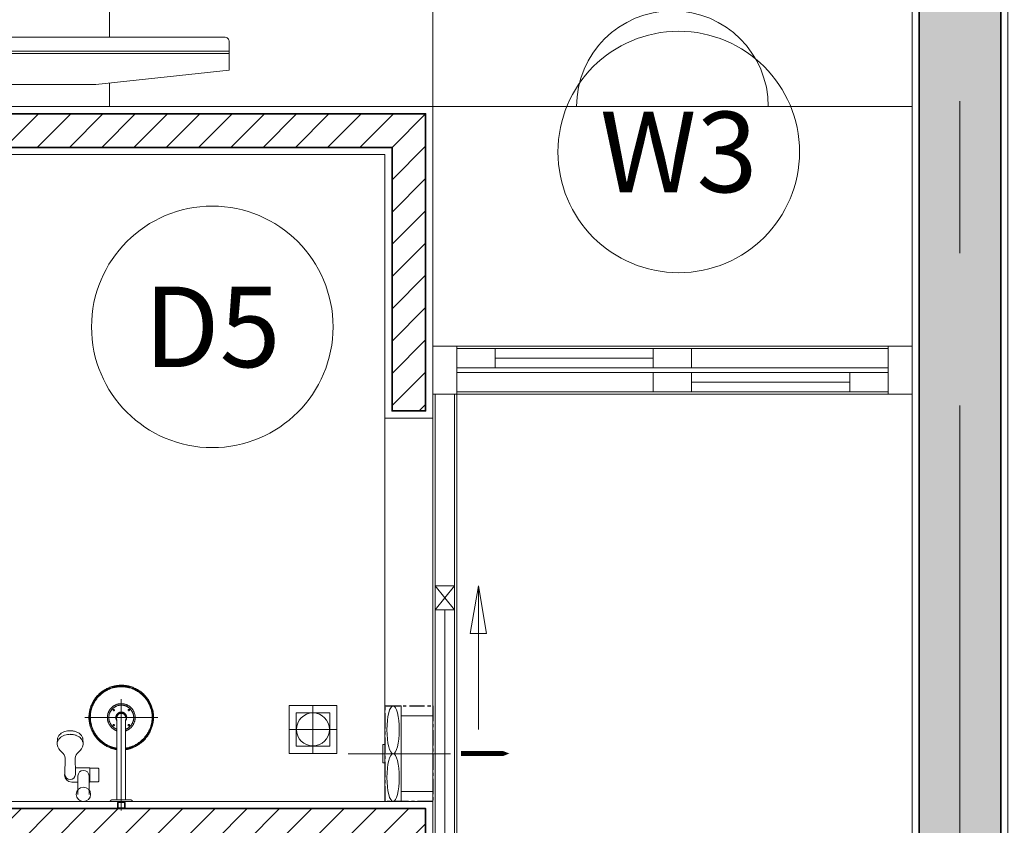
# Model space of a CAD drawing. Units: inches. Extents: x -568516 to 78396, y -120298 to 86082.
# Drawn here: x -520741 to -518686, y 17377 to 19058 of the extents above; entities that cross this region are included whole.
import ezdxf
from ezdxf.enums import TextEntityAlignment as Align

# ---------------------------------------------------------------- set-up
doc = ezdxf.new("R2010")
doc.units = ezdxf.units.IN
doc.header["$MEASUREMENT"] = 0
for name, pattern in [('ACAD_ISO03W100', [30, 12, -18]), ('BLOCK A1-TYPICAL 3-22FL$0$DASHED2', [0.375, 0.25, -0.125]), ('BLOCK B2-GRID$0$CENTER2', [28.575, 19.05, -3.175, 3.175, -3.175]), ('CENTER', [50.8, 31.75, -6.35, 6.35, -6.35])]:
    doc.linetypes.add(name, pattern=pattern)
doc.layers.add('AC-Drain', color=4, linetype='CENTER')
for name, color, linetype, lineweight in [('BLOCK B1-TYPICAL  3-22FL - FUR$0$1Tuong1', 8, 'Continuous', 50), ('BLOCK B1-TYPICAL  3-22FL - FUR$0$Nqh-A-Flor-Accs', 8, 'Continuous', 5), ('BLOCK B1-TYPICAL  3-22FL - FUR$0$Nqh-A-Furn', 8, 'Continuous', 9), ('BLOCK B2-GRID$0$Nqh-S-Grid', 8, 'BLOCK B2-GRID$0$CENTER2', 13), ('BLOCK B2-TYPICAL 3-22FL$0$Nqh-A-Door', 8, 'Continuous', 13), ('BLOCK B2-TYPICAL 3-22FL$0$Nqh-A-Door-Iden', 8, 'Continuous', 13), ('BLOCK B2-TYPICAL 3-22FL$0$Nqh-A-Wall', 8, 'Continuous', 35), ('BLOCK B2-TYPICAL 3-22FL$0$Nqh-A-Wall-Patt', 8, 'Continuous', 5), ('BLOCK B2-TYPICAL 3-22FL$0$Nqh-A-Wall-Patt-2', 8, 'Continuous', 9), ('BLOCK B2-TYPICAL 3-22FL$0$Nqh-A-Wall-Patt-3', 8, 'Continuous', 9), ('BLOCK B2-TYPICAL 3-22FL$0$Nqh-A-Win', 8, 'Continuous', 13), ('BLOCK B2-TYPICAL 3-22FL$0$Nqh-A-Win-Iden', 8, 'Continuous', 13), ('e-LINE DEN', 8, 'ACAD_ISO03W100', 15), ('MVAC Quat hut toilet', 40, 'Continuous', 5)]:
    doc.layers.add(name, color=color, linetype=linetype, lineweight=lineweight)
doc.styles.add('BLOCK B2-TYPICAL 3-22FL$0$NQH-VNI AVO', font='VNI-Avo.TTF')
doc.styles.add('BLOCK B2-TYPICAL 3-22FL$0$Standard', font='VNI-Avo.TTF')
doc.dimstyles.new('BLOCK B2-TYPICAL 3-22FL$0$SC1-100', dxfattribs={"dimscale": 100, "dimtxt": 2, "dimasz": 1, "dimexe": 1, "dimexo": 1, "dimgap": 0.3, "dimtad": 1, "dimdec": 0, "dimdsep": 46, "dimtxsty": 'BLOCK B2-TYPICAL 3-22FL$0$NQH-VNI AVO', "dimblk": 'BLOCK B2-TYPICAL 3-22FL$0$_ClosedBlank', "dimcen": 0.09, "dimclrd": 256, "dimclre": 256, "dimclrt": 2, "dimadec": 0, "dimazin": 0, "dimtfac": 1, "dimtdec": 0, "dimtix": 1, "dimtmove": 2, "dimatfit": 1, "dimldrblk": 'BLOCK B2-TYPICAL 3-22FL$0$_ClosedBlank', "dimfxl": 1, "dimtolj": 1, "dimtzin": 0, "dimarcsym": 0})

# ---------------------------------------------------------------- blocks, each defined once
blk = doc.blocks.new('BLOCK B2-TYPICAL 3-22FL$0$B1-A1c')
at = {"layer": 'BLOCK B2-TYPICAL 3-22FL$0$Nqh-A-Wall-Patt-3'}
h = blk.add_hatch(dxfattribs=at)
h.set_pattern_fill('ANSI38', color=256, scale=10, style=0)
h.set_pattern_definition([(135, (237.136, 15.237), (22.45064, 22.45064), []), (45, (237.136, 15.237), (67.35192, 22.45064), [79.375, -47.625])])
h.paths.add_polyline_path([(-7132.9, 9685.3), (-6962.9, 9685.3), (-6962.9, 185.2), (-6962.9, 15.2), (-7132.9, 15.2)])
h.paths.add_polyline_path([(-2932.9, 8515.2), (-2862.9, 8515.2), (-2862.9, 6215.2), (-2932.9, 6215.2)])
h.paths.add_polyline_path([(-2932.9, 5285.2), (-2862.9, 5285.2), (-2862.9, 4585.2), (-2932.9, 4585.2)])
h.paths.add_polyline_path([(67.1, 8515.2), (67.1, 8585.2), (67.1, 9515.3), (67.1, 9685.3), (237.1, 9685.3), (237.1, 15.2), (67.1, 15.2)])
at = {"layer": 'BLOCK B2-TYPICAL 3-22FL$0$Nqh-A-Wall', "flags": 128}
blk.add_lwpolyline([(-2932.9, 2035.3), (-2862.9, 2035.3), (-2862.9, 185.2), (-2762.9, 185.2), (-2762.9, 115), (-2862.9, 115), (-2862.9, 15.2), (-7132.9, 15.2), (-7132.9, 9685.3), (-6962.9, 9685.3), (-6962.9, 185.2), (-2932.9, 185.2)], close=True, dxfattribs=at)
at = {"layer": 'BLOCK B2-TYPICAL 3-22FL$0$Nqh-A-Wall-Patt-2', "linetype": 'Continuous'}
blk.add_lwpolyline([(-2947.9, 2050.3), (-2847.9, 2050.3), (-2847.9, 200.2), (-2747.9, 200.2), (-2747.9, 100), (-2847.9, 100), (-2847.9, 0.2), (-7147.9, 0.2), (-7147.9, 9700.3), (-6947.9, 9700.3), (-6947.9, 200.2), (-2947.9, 200.2)], close=True, dxfattribs=at)
blk = doc.blocks.new('BLOCK B2-TYPICAL 3-22FL$0$_ClosedBlank')
at = {"color": 0, "linetype": 'ByBlock', "lineweight": -2}
for p, q in [((-1, 0.167), (0, 0)), ((-1, 0.167), (-1, -0.167)), ((0, 0), (-1, -0.167))]:
    blk.add_line(p, q, dxfattribs=at)
blk = doc.blocks.new('*U497')
blk.add_line((0, -5), (0, -5))
for points in [[(-950, 0), (-1000, 0), (-1000, 100), (-950, 100), (-950, 0)], [(-870, 55), (-950, 55), (-950, 95), (-870, 95)], [(-460, 55), (-540, 55), (-540, 95), (-460, 95)], [(0, 0), (-50, 0), (-50, 100), (0, 100), (0, 0)], [(-540, 45), (-460, 45), (-460, 5), (-540, 5)], [(-130, 45), (-50, 45), (-50, 5), (-130, 5)]]:
    blk.add_lwpolyline(points, close=True)
at = {"color": 252}
for points in [[(-950, 100), (-50, 100)], [(-540, 95), (-870, 95)], [(-460, 95), (-50, 95)], [(-540, 75), (-870, 75)], [(-540, 45), (-950, 45)], [(-540, 55), (-870, 55)], [(-460, 55), (-50, 55)], [(-460, 45), (-130, 45)], [(-460, 25), (-130, 25)], [(-540, 5), (-950, 5)], [(-50, 0), (-950, 0)], [(-460, 5), (-130, 5)]]:
    blk.add_lwpolyline(points, dxfattribs=at)
blk = doc.blocks.new('BLOCK B2-TYPICAL 3-22FL$0$KHCUA')
blk.add_circle((0, 0), 150)
at = {"style": 'BLOCK B2-TYPICAL 3-22FL$0$Standard', "width": 1.00076}
blk.add_attdef('1A', text='', height=100, rotation=0, dxfattribs=at).set_placement((0, 0), align=Align.MIDDLE_CENTER)
blk = doc.blocks.new('BLOCK B1-TYPICAL  3-22FL - FUR$0$voi sen')
at = {"linetype": 'Continuous'}
for p, q in [((-118.7, 133.6), (-131.8, 132.9)), ((-147.4, 106.6), (-147.3, 108.5)), ((-139.9, 106.6), (-139.8, 108.5)), ((-89.9, 117.1), (-56.2, 117.5)), ((-56.2, 117.5), (-59.1, 117.5)), ((-40.1, 90.5), (-40, 103.3)), ((-59.4, 95.8), (-89.9, 96.1)), ((-70.1, 65.8), (-70.1, 95.8)), ((-56.2, 95.8), (-70.1, 95.8)), ((-40.1, 90.5), (-53.2, 90.5)), ((-14.6, 90.5), (-40.1, 90.5)), ((-174.8, 75.7), (-174.8, -76.5)), ((-118.7, 79.6), (-131.8, 80.4)), ((-69.3, 65.8), (-70.1, 65.8)), ((-69.3, 48.5), (-69.3, 65.8)), ((-40.8, 65.8), (-69.3, 65.8)), ((-40.1, 67.3), (-53.1, 67.3)), ((-40.8, 48.5), (-40.8, 65.8)), ((-40.1, 65.8), (-40.8, 65.8)), ((-40.1, 65.8), (-40.1, 67.3)), ((-14.6, 67.3), (-40.1, 67.3)), ((-42.3, 47), (-67.8, 47)), ((-1.2, 22.9), (-0.8, 23.1)), ((-0.8, 23.1), (0, 23.3)), ((0, 0), (0, 23.3)), ((19.4, 0), (-213.4, 0)), ((-37.2, 9), (-170.3, 9)), ((-3.4, 9), (-37.2, 9)), ((-3.4, 0), (-3.4, 19.1)), ((-3.4, -19.1), (-3.4, 0)), ((0, 6.7), (0, 6.9)), ((0.2, 6.6), (0, 6.7)), ((0, -23.2), (0, 0)), ((0.4, 6.6), (0.2, 6.6)), ((2.6, 6.6), (0.4, 6.6)), ((2.6, 7.9), (13.5, 7.9)), ((2.6, 0), (2.6, 7.9)), ((15, 6.4), (2.6, 6.4)), ((2.6, -7.9), (2.6, 0)), ((13.5, 0), (13.5, 7.9)), ((15, 6.4), (13.5, 7.9)), ((13.5, -7.9), (13.5, 0)), ((15, 0), (15, 6.4)), ((15, -6.4), (15, 0)), ((-36.4, -9), (-170.3, -9)), ((-3.4, -9), (-36.4, -9)), ((0, -6.7), (0.2, -6.6)), ((0, -6.9), (0, -6.7)), ((0.2, -6.6), (0.4, -6.6)), ((0.4, -6.6), (2.6, -6.6)), ((15, -6.4), (2.6, -6.4)), ((13.5, -7.9), (2.6, -7.9)), ((13.5, -7.9), (15, -6.4)), ((-0.8, -23.1), (-1.2, -22.9)), ((0, -23.2), (-0.8, -23.1))]:
    blk.add_line(p, q, dxfattribs=at)
blk.add_circle((-14.6, 78.9), 15, dxfattribs=at)
for centre, radius, start, end in [((-114.9, 107.6), 32.4, 150.05, 171.87), ((-121.6, 111.2), 24.8, 141.99, 149.43), ((-124.7, 113.6), 20.9, 127.53, 142.09), ((-107.4, 107.6), 32.4, 150.05, 171.87), ((-127.5, 117.1), 16.4, 105.05, 126.86), ((-114.1, 111.2), 24.7, 141.99, 149.43), ((-117.2, 113.6), 20.8, 127.53, 142.09), ((-120, 117.1), 16.4, 105.05, 126.86), ((-123.5, 106.8), 27.3, 39.77, 79.89), ((-88.1, 135.2), 18.1, 217.21, 264.51), ((-110.3, 107.1), 37, 172, 177.72), ((-107.3, 106.9), 40, 180.34, 190.91), ((-102.8, 107.1), 37, 172, 177.72), ((-99.8, 106.9), 40, 180.34, 190.91), ((-55.1, 106.6), 11.6, 90.01, 110.7), ((-56.2, 106.6), 10.9, 270, 90), ((-55.1, 103.3), 15, 0.01, 90.01), ((-113.9, 106), 33.5, 191.41, 203.59), ((-119.5, 103.5), 27.3, 203.62, 214.13), ((-123.7, 100.6), 22.2, 214.09, 228.12), ((-106.4, 106), 33.5, 191.41, 203.59), ((-126.5, 97.6), 18, 228.12, 237.34), ((-112, 103.5), 27.3, 203.62, 214.13), ((-128.4, 94.8), 14.7, 238.11, 251.57), ((-116.2, 100.6), 22.2, 214.09, 228.12), ((-119, 97.6), 18, 228.12, 237.34), ((-120.9, 94.8), 14.7, 238.11, 251.57), ((-123.5, 106.6), 27.3, 280.12, 320.24), ((-88.1, 78.1), 18.1, 95.5, 142.8), ((-53.1, 78.9), 11.6, 90.01, 270), ((-113, 138.7), 61.1, 250.86, 252.13), ((-105.5, 138.7), 61.1, 250.86, 252.13), ((-67.8, 48.5), 1.43, 179.96, 270), ((-42.3, 48.5), 1.5, 270, 0.07)]:
    blk.add_arc(centre, radius, start, end, dxfattribs=at)
for points in [[(-242.3, 0), (-242.3, 18.1), (-224.2, 49.4), (-192.8, 67.5), (-174.8, 67.5)], [(-240.4, 0), (-240.4, 17.6), (-222.8, 48), (-192.3, 65.6), (-174.8, 65.6)], [(-239.3, 0), (-239.3, 17.3), (-222, 47.3), (-192, 64.6), (-174.8, 64.6)], [(-174.8, 67.5), (-158.4, 67.1), (-129.5, 51.7), (-110.5, 25.1), (-107.8, 9)], [(-174.8, 65.6), (-158.9, 65.2), (-130.9, 50.4), (-112.3, 24.6), (-109.7, 9)], [(-174.8, 64.6), (-159.2, 64.1), (-131.6, 49.6), (-113.4, 24.4), (-110.8, 9)], [(-203.8, 0), (-203.8, 7.8), (-196, 21.3), (-182.5, 29), (-174.8, 29)], [(-200.8, 0), (-200.8, 7), (-193.8, 19), (-181.7, 26), (-174.8, 26)], [(-174.8, 29), (-165.4, 28.9), (-150.2, 17.9), (-147.1, 9)], [(-174.8, 26), (-166.6, 25.9), (-153.3, 16.6), (-150.3, 9)], [(-3.3, 19.6), (-3.1, 20.1), (-2.8, 20.6)], [(-2.8, 20.6), (-2.2, 21.9), (-1.2, 22.9)], [(-174.8, -67.5), (-192.8, -67.5), (-224.2, -49.4), (-242.3, -18.1), (-242.3, 0)], [(-174.8, -65.6), (-192.3, -65.6), (-222.8, -48), (-240.4, -17.6), (-240.4, 0)], [(-174.8, -64.6), (-192, -64.6), (-222, -47.3), (-239.3, -17.3), (-239.3, 0)], [(-174.8, -29), (-182.5, -29), (-196, -21.3), (-203.8, -7.8), (-203.8, 0)], [(-174.8, -26), (-181.7, -26), (-193.8, -19), (-200.8, -7), (-200.8, 0)], [(-192, 15.7), (-192, 16.1), (-191.6, 16.8), (-190.9, 17.2), (-190.5, 17.3)], [(-190.5, 14.2), (-190.9, 14.3), (-191.6, 14.7), (-192, 15.4), (-192, 15.7)], [(-190.5, 17.3), (-190.1, 17.2), (-189.4, 16.8), (-189, 16.1), (-189, 15.7)], [(-189, 15.7), (-189, 15.4), (-189.4, 14.7), (-190.1, 14.3), (-190.5, 14.2)], [(-186.4, 0), (-186.3, 3), (-183.2, 8.1), (-178.1, 11.2), (-175.1, 11.3)], [(-183.9, -7), (-186.3, -4), (-186.4, 0)], [(-185.6, 0), (-185.6, 3.3), (-181.8, 8.6), (-178.7, 9.7)], [(-183.6, -6.1), (-185.7, -3.4), (-185.6, 0)], [(-183.8, 0), (-183.8, 2.4), (-181.3, 6.6), (-177.2, 9), (-174.8, 9)], [(-174.8, -9), (-177.2, -9), (-181.3, -6.6), (-183.8, -2.4), (-183.8, 0)], [(-178.7, 9.7), (-176.7, 10.4), (-174.5, 10.4)], [(-175.1, 11.3), (-171.4, 11.3), (-168.3, 9.1)], [(-174.5, 10.4), (-174.1, 10.4), (-173.8, 10.4)], [(-173.8, 10.4), (-171.7, 10.1), (-169.9, 9.1)], [(-160.5, 15.7), (-160.5, 16.1), (-160.1, 16.8), (-159.4, 17.2), (-159, 17.3)], [(-159, 14.2), (-159.4, 14.3), (-160.1, 14.7), (-160.5, 15.4), (-160.5, 15.7)], [(-159, 17.3), (-158.6, 17.2), (-157.9, 16.8), (-157.5, 16.1), (-157.5, 15.7)], [(-157.5, 15.7), (-157.5, 15.4), (-157.9, 14.7), (-158.6, 14.3), (-159, 14.2)], [(-3.4, 19.1), (-3.4, 19.3), (-3.3, 19.6)], [(-192, -15.7), (-192, -15.4), (-191.6, -14.7), (-190.9, -14.3), (-190.5, -14.2)], [(-190.5, -17.3), (-190.9, -17.2), (-191.6, -16.8), (-192, -16.1), (-192, -15.7)], [(-190.5, -14.2), (-190.1, -14.3), (-189.4, -14.7), (-189, -15.4), (-189, -15.7)], [(-189, -15.7), (-189, -16.1), (-189.4, -16.8), (-190.1, -17.2), (-190.5, -17.3)], [(-175.1, -11.3), (-177.7, -11.3), (-182.3, -9.1), (-183.9, -7)], [(-174.5, -10.5), (-177.2, -10.5), (-181.9, -8.2), (-183.6, -6.1)], [(-171.9, -10.8), (-173.5, -11.3), (-175.1, -11.3)], [(-147.1, -9), (-150.2, -17.9), (-165.4, -28.9), (-174.8, -29)], [(-150.3, -9), (-153.3, -16.6), (-166.6, -25.9), (-174.8, -26)], [(-110.8, -9), (-113.4, -24.3), (-131.7, -49.6), (-159.2, -64.1), (-174.8, -64.6)], [(-109.7, -9), (-112.4, -24.6), (-130.9, -50.3), (-158.9, -65.2), (-174.8, -65.6)], [(-107.8, -9), (-110.5, -25.1), (-129.5, -51.7), (-158.4, -67), (-174.8, -67.5)], [(-170.8, -9.5), (-172.6, -10.3), (-174.5, -10.5)], [(-168.3, -9), (-170, -10.3), (-171.9, -10.8)], [(-169.9, -9.1), (-170.3, -9.3), (-170.8, -9.5)], [(-160.5, -15.7), (-160.5, -15.4), (-160.1, -14.7), (-159.4, -14.3), (-159, -14.2)], [(-159, -17.3), (-159.4, -17.2), (-160.1, -16.8), (-160.5, -16.1), (-160.5, -15.7)], [(-159, -14.2), (-158.6, -14.3), (-157.9, -14.7), (-157.5, -15.4), (-157.5, -15.7)], [(-157.5, -15.7), (-157.5, -16.1), (-157.9, -16.8), (-158.6, -17.2), (-159, -17.3)], [(-3, -20.1), (-3.3, -19.6), (-3.4, -19.1)], [(-1.5, -22.6), (-2.4, -21.5), (-3, -20.1)], [(-1.2, -22.9), (-1.4, -22.8), (-1.5, -22.6)]]:
    blk.add_open_spline(points, degree=2, dxfattribs=at)
blk = doc.blocks.new('BLOCK B1-TYPICAL  3-22FL - FUR$0$dhyfy')
at = {"layer": 'BLOCK B1-TYPICAL  3-22FL - FUR$0$Nqh-A-Furn'}
for p, q in [((402917.4, 92793.7), (402917.4, 91843.7)), ((402922.4, 92793.7), (402922.4, 91843.7)), ((402856, 92543.7), (402806.8, 92543.7)), ((402806.8, 92543.7), (402806.8, 92093.7)), ((403056.8, 92543.7), (402951.9, 92543.7)), ((403056.8, 92093.7), (403056.8, 92543.7)), ((402806.8, 92093.7), (402856, 92093.7)), ((402951.9, 92093.7), (403056.8, 92093.7))]:
    blk.add_line(p, q, dxfattribs=at)
blk.add_lwpolyline([(402951.9, 92783.7, 0.414214), (402941.9, 92793.7), (402882.9, 92793.7), (402852.9, 92515.3), (402852.9, 92122.2), (402882.9, 91843.7), (402941.9, 91843.7, 0.414214), (402951.9, 91853.7)], format="xyb", close=True, dxfattribs=at)
blk = doc.blocks.new('BLOCK B1-TYPICAL  3-22FL - FUR$0$TYPE A1 2B-7-12')
at = {"layer": 'BLOCK B1-TYPICAL  3-22FL - FUR$0$Nqh-A-Flor-Accs'}
for p, q in [((5850, 4199.8), (5850, 4299.8)), ((5800, 4249.8), (5900, 4249.8))]:
    blk.add_line(p, q, dxfattribs=at)
for points in [[(6000, 3049.8), (4900, 3049.8), (4900, 4399.8), (6000, 4399.8)], [(5800, 4299.8), (5800, 4199.8), (5900, 4199.8), (5900, 4299.8)], [(5815, 4284.8), (5815, 4214.8), (5885, 4214.8), (5885, 4284.8)]]:
    blk.add_lwpolyline(points, close=True, dxfattribs=at)
blk.add_circle((5850, 4249.8), 34.4, dxfattribs=at)
at = {"layer": 'BLOCK B1-TYPICAL  3-22FL - FUR$0$Nqh-A-Furn'}
blk.add_lwpolyline([(7100, 3449.8), (7100, 2949.8), (6100, 2949.8), (6100, 3449.8)], close=True, dxfattribs=at)
at = {"layer": 'BLOCK B1-TYPICAL  3-22FL - FUR$0$Nqh-A-Furn', "linetype": 'Continuous'}
blk.add_lwpolyline([(6100, 2949.8), (6100, 2649.8), (4300, 2649.8), (4300, 2949.8)], close=True, dxfattribs=at)
at = {"layer": 'BLOCK B1-TYPICAL  3-22FL - FUR$0$Nqh-A-Furn'}
blk.add_arc((6600, 2949.8), 200, 180, 0, dxfattribs=at)
at = {"layer": 'BLOCK B1-TYPICAL  3-22FL - FUR$0$1Tuong1', "extrusion": (0, 0, -1), "zscale": -1, "rotation": 270}
blk.add_blockref('BLOCK B1-TYPICAL  3-22FL - FUR$0$dhyfy', (-97518.8, 405756.7), dxfattribs=at)
at = {"layer": 'BLOCK B1-TYPICAL  3-22FL - FUR$0$Nqh-A-Flor-Accs', "rotation": 90}
blk.add_blockref('BLOCK B1-TYPICAL  3-22FL - FUR$0$voi sen', (5450, 4399.8), dxfattribs=at)
blk = doc.blocks.new('DHKK Agribank An Phu$0$FV20LUT2')
at = {"color": 8, "ltscale": 800}
blk.add_line((0, -168.1), (0, 155.2), dxfattribs=at)
at = {"ltscale": 800}
for p, q in [((-120, 0), (-120, 100)), ((120, 0), (120, 100)), ((-151, 0), (151, 0)), ((151, -52), (151, 0)), ((-151, -52), (-151, 0)), ((-151, -52), (151, -52)), ((-28.9, -52), (-28.9, -58.5)), ((-28.9, -58.5), (0, -58.5)), ((28.9, -58.5), (0, -58.5)), ((28.9, -52), (28.9, -58.5))]:
    blk.add_line(p, q, dxfattribs=at)
at = {"linetype": 'Continuous', "ltscale": 800}
blk.add_lwpolyline([(-0.4, 189.2, 15.2, 15.2, 0), (-0.4, 265.3, 60.9, 0, 0), (-0.4, 341.4, 0, 0, 0)], format="xyseb", dxfattribs=at)
at = {"ltscale": 800}
blk.add_ellipse((-75.5, -26), major_axis=(75.5, 0), ratio=0.258903, dxfattribs=at)
at = {"ltscale": 800, "extrusion": (0, 0, -1)}
blk.add_ellipse((75.5, -26), major_axis=(-75.5, 0), ratio=0.258903, dxfattribs=at)
blk = doc.blocks.new('A$C46C219BB')
at = {"layer": 'AC-Drain', "color": 3}
blk.add_lwpolyline([(176.6, 0), (76.9, 0), (76.9, 199.3), (176.6, 199.3)], close=True, dxfattribs=at)
at = {"layer": 'MVAC Quat hut toilet', "ltscale": 10, "xscale": 0.6600000001490116, "yscale": 0.6600000001490116, "zscale": 0.6600000001490116, "rotation": 270}
blk.add_blockref('DHKK Agribank An Phu$0$FV20LUT2', (110.9, 99.7), dxfattribs=at)
blk = doc.blocks.new('BLOCK B2-TYPICAL 3-22FL$0$A-SL-D1')
at = {"color": 252, "flags": 128}
for points in [[(0, 0), (50, 0), (50, -800), (50, -1600), (0, -1600), (0, -800), (0, 0)], [(5, -1150), (45, -1150), (45, -450), (5, -450)]]:
    blk.add_lwpolyline(points, close=True, dxfattribs=at)
for points in [[(5, 0), (5, -1600)], [(45, 0), (45, -1600)], [(25, -450), (25, -1150)]]:
    blk.add_lwpolyline(points, dxfattribs=at)
for points in [[(5, -450), (45, -450), (45, -400), (5, -400)], [(5, -1200), (45, -1200), (45, -1150), (5, -1150)]]:
    blk.add_lwpolyline(points, close=True)
at = {"flags": 128}
for points in [[(5, -450), (45, -400)], [(45, -450), (5, -400)], [(5, -1200), (45, -1150)], [(45, -1200), (5, -1150)]]:
    blk.add_lwpolyline(points, dxfattribs=at)
blk.add_leader([(95, -1200), (95, -900)], dimstyle='BLOCK B2-TYPICAL 3-22FL$0$SC1-100', override={"dimgap": 0.3, "dimtad": 0})
blk = doc.blocks.new('BLOCK B2-TYPICAL 3-22FL$0$B1-A1b')
at = {"layer": 'BLOCK B2-TYPICAL 3-22FL$0$Nqh-A-Wall-Patt'}
h = blk.add_hatch(dxfattribs=at)
h.set_pattern_fill('ANSI31', color=256, scale=15, style=0)
h.set_pattern_definition([(135, (7285.01, -85.15), (33.67596, 33.67596), [])])
h.paths.add_polyline_path([(5165, 9584.9), (6185, 9584.9), (6185, 8314.7), (6100, 8314.7), (6085, 8314.7), (6085, 5214.8), (6015, 5214.8), (6015, 6214.8), (4285, 6214.8), (4285, 6114.8), (4215, 6114.8), (4215, 6284.8), (6015, 6284.8), (6015, 9414.9), (5165, 9414.9)])
h.paths.add_polyline_path([(2315, 9584.9), (3635, 9584.9), (3635, 9414.9), (3185, 9414.9), (3115, 9414.9), (2315, 9414.9)])
h.paths.add_polyline_path([(185, 9584.9), (785, 9584.9), (785, 9414.9), (185, 9414.9)], flags=17)
h.paths.add_polyline_path([(3115, 4484.8), (3185, 4484.8), (4215, 4484.8), (4215, 5284.8), (4285, 5284.8), (4285, 4484.8), (6015, 4484.8), (6015, 4584.8), (6085, 4584.8), (6085, 4414.8), (3185, 4414.8), (3185, 3914.9), (3115, 3914.9)], flags=17)
h.paths.add_polyline_path([(3115, 3084.9), (3185, 3084.9), (3185, 3034.9), (6015, 3034.8), (6015, 3584.8), (6085, 3584.8), (6085, 2964.8), (3185, 2964.8), (3185, 2864.9), (3115, 2864.9)], flags=17)
h.paths.add_polyline_path([(185, -85.1), (185, 84.9), (1885, 84.9), (1885, 14.7), (1785, 14.7), (1785, -85.1)])
h.paths.add_polyline_path([(3185, 84.8), (3185, 84.8), (7115, 84.9), (7115, -85.1), (3015, -85.1), (3015, 14.6), (2915, 14.6), (2915, 84.8), (3115, 84.8)])
at = {"layer": 'BLOCK B2-TYPICAL 3-22FL$0$Nqh-A-Wall-Patt-3'}
h = blk.add_hatch(dxfattribs=at)
h.set_pattern_fill('ANSI38', color=256, scale=15, style=0)
h.set_pattern_definition([(135, (7285.01, -85.15), (33.67596, 33.67596), []), (45, (7285.01, -85.15), (101.02788, 33.67596), [119.0625, -71.4375])])
h.paths.add_polyline_path([(15, 9584.9), (185, 9584.9), (185, 9414.9), (185, 484.6), (185, 484.7), (185, 84.9), (185, -85.1), (15, -85.1)])
h.paths.add_polyline_path([(3115, 9414.9), (3185, 9414.9), (3185, 6114.8), (3115, 6114.8)])
h.paths.add_polyline_path([(3115, 5184.8), (3185, 5184.8), (3185, 4484.8), (3115, 4484.8)])
h.paths.add_polyline_path([(3115, 1934.9), (3185, 1934.9), (3185, 84.8), (3115, 84.8)])
h.paths.add_polyline_path([(7115, 9584.9), (7285, 9584.9), (7285, -85.1), (7115, -85.1), (7115, 84.9)])
at = {"layer": 'BLOCK B2-TYPICAL 3-22FL$0$Nqh-A-Wall', "linetype": 'Continuous'}
for points in [[(3115, 1934.9), (3115, 84.8), (2915, 84.8), (2915, 14.6), (3015, 14.6), (3015, -85.1), (7285, -85.1), (7285, 9584.9), (7115, 9584.9), (7115, 84.9), (3185, 84.8), (3185, 1934.9)], [(3115, 5184.8), (3185, 5184.8), (3185, 4484.8), (4215, 4484.8), (4215, 5284.8), (4285, 5284.8), (4285, 4484.8), (6015, 4484.8), (6015, 4584.8), (6085, 4584.8), (6085, 4414.8), (3185, 4414.8), (3185, 3914.9), (3115, 3914.9)]]:
    blk.add_lwpolyline(points, close=True, dxfattribs=at)
at = {"layer": 'BLOCK B2-TYPICAL 3-22FL$0$Nqh-A-Wall', "flags": 128}
blk.add_lwpolyline([(3115, 2864.9), (3185, 2864.9), (3185, 2964.8), (6085, 2964.8), (6085, 3584.8), (6015, 3584.8), (6015, 3034.8), (3185, 3034.9), (3185, 3084.9), (3115, 3084.9)], close=True, dxfattribs=at)
at = {"layer": 'BLOCK B2-TYPICAL 3-22FL$0$Nqh-A-Wall-Patt-2', "linetype": 'Continuous'}
blk.add_lwpolyline([(3100, 1949.9), (3100, 99.8), (2900, 99.9), (2900, -0.4), (3000, -0.4), (3000, -100.1), (7300, -100.1), (7300, 9599.9), (7100, 9599.9), (7100, 99.9), (3200, 99.8), (3200, 1949.9), (3100, 1949.9)], dxfattribs=at)
for points in [[(3100, 5199.8), (3200, 5199.8), (3200, 4499.8), (4200, 4499.8), (4200, 5299.8), (4300, 5299.8), (4300, 4499.8), (6000, 4499.8), (6000, 4599.8), (6100, 4599.8), (6100, 4399.8), (3200, 4399.8), (3200, 3899.9), (3100, 3899.9), (3100, 5199.8)], [(3100, 2849.9), (3200, 2849.9), (3200, 2949.8), (6100, 2949.8), (6100, 3599.8), (6000, 3599.8), (6000, 3049.8), (3200, 3049.9), (3200, 3099.9), (3100, 3099.9)]]:
    blk.add_lwpolyline(points, close=True, dxfattribs=at)
at = {"layer": 'BLOCK B2-TYPICAL 3-22FL$0$Nqh-A-Door'}
blk.add_blockref('BLOCK B2-TYPICAL 3-22FL$0$A-SL-D1', (6100, 5149.8), dxfattribs=at)
at = {"layer": 'BLOCK B2-TYPICAL 3-22FL$0$Nqh-A-Win', "extrusion": (0, 0, -1), "zscale": -1}
blk.add_blockref('*U497', (-6100, 3449.8), dxfattribs=at)

msp = doc.modelspace()

# ---------------------------------------------------------------- linework, layer by layer
at = {"layer": 'BLOCK B2-GRID$0$Nqh-S-Grid', "ltscale": 100, "flags": 128}
msp.add_lwpolyline([(-518778.9, 35397.9), (-518778.9, 8635.9)], dxfattribs=at)

# ---------------------------------------------------------------- block references
at = {"xscale": -1, "rotation": 180}
for name, p in [('BLOCK B2-TYPICAL 3-22FL$0$B1-A1b', (-525978.6, 21826.4)), ('BLOCK B2-TYPICAL 3-22FL$0$B1-A1c', (-511730.8, 21926.7)), ('BLOCK B1-TYPICAL  3-22FL - FUR$0$TYPE A1 2B-7-12', (-525978.6, 21826.4))]:
    msp.add_blockref(name, p, dxfattribs=at)
at = {"layer": 'BLOCK B2-TYPICAL 3-22FL$0$Nqh-A-Door-Iden', "ltscale": 0.02, "xscale": 1.680000000051223, "yscale": 1.680000000051223, "zscale": 1.680000000051223}
msp.add_blockref('BLOCK B2-TYPICAL 3-22FL$0$KHCUA', (-520338.7, 18416.8), dxfattribs=at).add_auto_attribs({'1A': 'D5'})
at = {"layer": 'BLOCK B2-TYPICAL 3-22FL$0$Nqh-A-Win-Iden', "ltscale": 0.02, "xscale": 1.680000000051223, "yscale": 1.680000000051223, "zscale": 1.680000000051223}
msp.add_blockref('BLOCK B2-TYPICAL 3-22FL$0$KHCUA', (-519365.5, 18781.9), dxfattribs=at).add_auto_attribs({'1A': 'W3'})
at = {"layer": 'e-LINE DEN', "linetype": 'BLOCK A1-TYPICAL 3-22FL$0$DASHED2', "ltscale": 600}
msp.add_blockref('A$C46C219BB', (-520055.2, 17426.4), dxfattribs=at)

doc.saveas('drawing.dxf')
